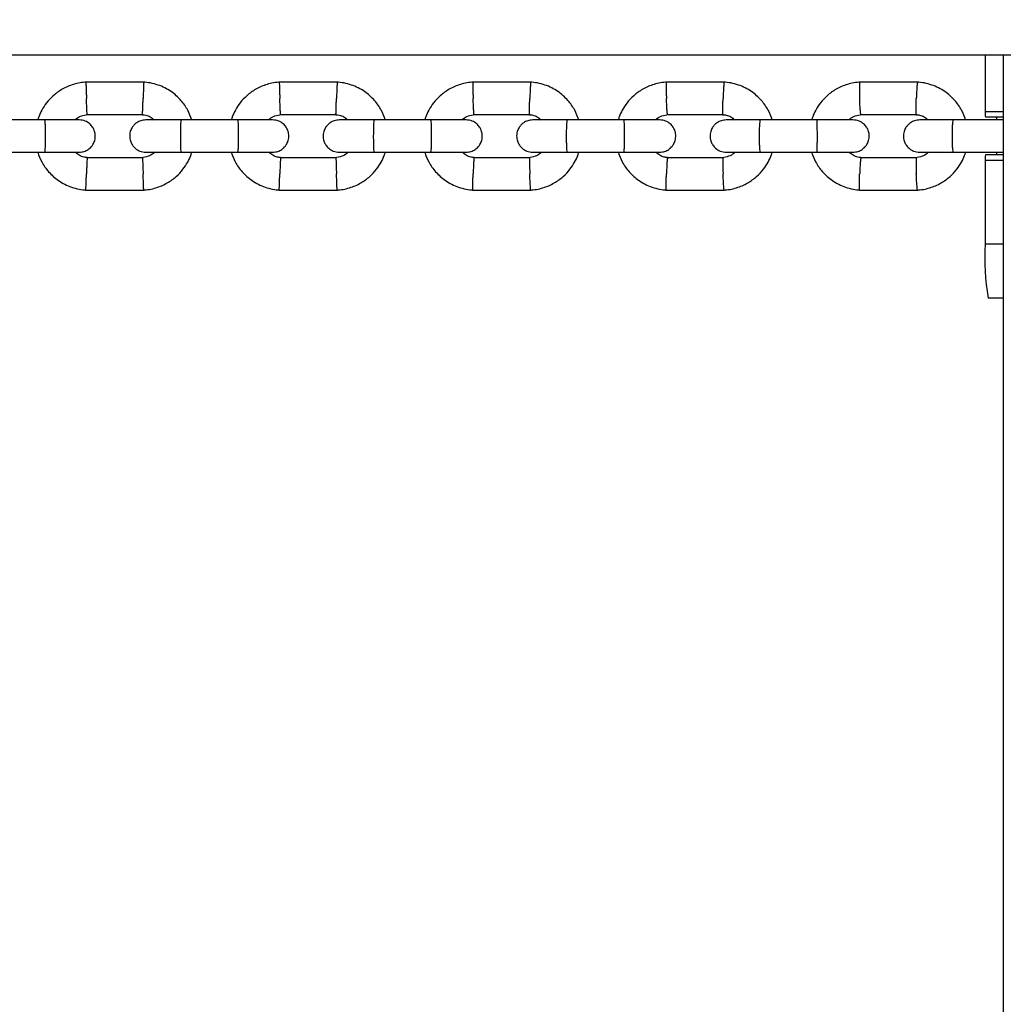
# Model space of a CAD drawing. Units: millimetres. Extents: x 2295 to 20862, y 2558 to 16339.
# Drawn here: x 11438 to 11620, y 8223 to 8405 of the extents above; entities that cross this region are included whole.
import ezdxf

# ---------------------------------------------------------------- set-up
doc = ezdxf.new("R2010")
doc.units = ezdxf.units.MM
doc.layers.add('Dimensions', color=7, linetype='Continuous')
doc.styles.get("Standard").update_dxf_attribs({"font": 'arial.ttf'})
doc.dimstyles.new('ISO-25', dxfattribs={"dimtxt": 2.5, "dimasz": 2.5, "dimexe": 1.25, "dimexo": 0.625, "dimtad": 1, "dimtxsty": 'Standard', "dimcen": 2.5, "dimadec": 0, "dimazin": 0, "dimtfac": 1, "dimtmove": 0, "dimatfit": 3, "dimfxl": 1, "dimarcsym": 0})

# ---------------------------------------------------------------- blocks, each defined once
blk = doc.blocks.new('*D35')
at = {"layer": 'Defpoints', "color": 0, "transparency": 16777216}
for p in [(20862.37, 8746.45), (5312.23, 7730.02), (20862.37, 2594.06)]:
    blk.add_point(p, dxfattribs=at)
at = {"layer": 'Dimensions', "color": 0, "lineweight": -2, "transparency": 16777216}
for p, q in [((20862.37, 8745.82), (20862.37, 2592.81)), ((5312.23, 7729.39), (5312.23, 2592.81)), ((5314.73, 2594.06), (20859.87, 2594.06))]:
    blk.add_line(p, q, dxfattribs=at)
at = {"layer": 'Dimensions', "color": 0, "transparency": 16777216}
for points in [[(5314.73, 2594.48), (5314.73, 2593.64), (5312.23, 2594.06)], [(20859.87, 2594.48), (20859.87, 2593.64), (20862.37, 2594.06)]]:
    blk.add_solid(points, dxfattribs=at)
at = {"layer": 'Dimensions', "color": 0, "transparency": 16777216, "insert": (13087.3, 2722.33), "char_height": 250, "attachment_point": 5}
blk.add_mtext('15550', dxfattribs=at)
blk = doc.blocks.new('*D38')
at = {"layer": 'Defpoints', "color": 0, "transparency": 16777216}
for p in [(19362.44, 8728.61), (6812.22, 7789.96), (6812.22, 3932.85)]:
    blk.add_point(p, dxfattribs=at)
at = {"layer": 'Dimensions', "color": 0, "lineweight": -2, "transparency": 16777216}
for p, q in [((19362.44, 8727.98), (19362.44, 3931.6)), ((6812.22, 7789.33), (6812.22, 3931.6)), ((19359.94, 3932.85), (6814.72, 3932.85))]:
    blk.add_line(p, q, dxfattribs=at)
at = {"layer": 'Dimensions', "color": 0, "transparency": 16777216}
for points in [[(6814.72, 3933.26), (6814.72, 3932.43), (6812.22, 3932.85)], [(19359.94, 3933.26), (19359.94, 3932.43), (19362.44, 3932.85)]]:
    blk.add_solid(points, dxfattribs=at)
at = {"layer": 'Dimensions', "color": 0, "transparency": 16777216, "insert": (13087.33, 4061.12), "char_height": 250, "attachment_point": 5}
blk.add_mtext('12550', dxfattribs=at)

msp = doc.modelspace()

# ---------------------------------------------------------------- linework, layer by layer
for p, q in [((10923.8, 8398.61), (12030.85, 8398.61)), ((11616.6, 8398.61), (11616.6, 8388.06)), ((11619.97, 8398.61), (11619.97, 7688.56)), ((11460.78, 8393.55), (11449.93, 8393.55)), ((11496.63, 8393.55), (11485.78, 8393.55)), ((11532.48, 8393.55), (11521.63, 8393.55)), ((11568.32, 8393.55), (11557.47, 8393.55)), ((11604.15, 8393.55), (11593.31, 8393.55)), ((11442.42, 8386.56), (11431.84, 8386.56)), ((11450.22, 8387.55), (11460.6, 8387.55)), ((11478.2, 8386.56), (11467.62, 8386.56)), ((11486.07, 8387.55), (11496.45, 8387.55)), ((11513.98, 8386.56), (11503.4, 8386.56)), ((11521.92, 8387.55), (11532.29, 8387.55)), ((11549.75, 8386.56), (11539.17, 8386.56)), ((11557.76, 8387.55), (11568.13, 8387.55)), ((11585.52, 8386.56), (11574.94, 8386.56)), ((11593.6, 8387.55), (11603.96, 8387.55)), ((11619.97, 8386.56), (11610.7, 8386.56)), ((11619.97, 8388.06), (11616.6, 8388.06)), ((11619.97, 8387.06), (11616.66, 8387.06)), ((11431.84, 8380.56), (11442.42, 8380.56)), ((11460.49, 8379.56), (11450.12, 8379.56)), ((11467.62, 8380.56), (11478.2, 8380.56)), ((11496.34, 8379.56), (11485.97, 8379.56)), ((11503.4, 8380.56), (11513.98, 8380.56)), ((11532.19, 8379.56), (11521.82, 8379.56)), ((11539.17, 8380.56), (11549.75, 8380.56)), ((11568.03, 8379.56), (11557.66, 8379.56)), ((11574.94, 8380.56), (11585.52, 8380.56)), ((11603.86, 8379.56), (11593.49, 8379.56)), ((11610.7, 8380.56), (11619.97, 8380.56)), ((11616.6, 8379.06), (11616.6, 8363.56)), ((11619.97, 8379.06), (11616.6, 8379.06)), ((11619.97, 8380.06), (11616.66, 8380.06)), ((11449.93, 8373.57), (11460.78, 8373.57)), ((11485.78, 8373.57), (11496.63, 8373.57)), ((11521.63, 8373.57), (11532.48, 8373.57)), ((11557.47, 8373.57), (11568.32, 8373.57)), ((11593.31, 8373.57), (11604.15, 8373.57)), ((11619.97, 8363.56), (11616.6, 8363.56)), ((11619.97, 8353.56), (11617.16, 8353.56))]:
    msp.add_line(p, q)
at = {"flags": 128}
for points in [[(11618.64, 8387.06), (11618.71, 8386.85), (11618.74, 8386.61)], [(11618.74, 8380.5), (11618.71, 8380.27), (11618.64, 8380.06)]]:
    msp.add_lwpolyline(points, dxfattribs=at)
for centre, radius, start, end in [((11621.11, 8387.81), 4.52, 176.8385, 189.5638), ((11621.11, 8379.31), 4.52, 170.4362, 183.1615), ((11661.72, 8361.07), 45.19, 176.8385, 189.5638)]:
    msp.add_arc(centre, radius, start, end)
for points, knots in [([(11450.12, 8393.56), (11449.72, 8393.52), (11448.91, 8393.45), (11447.37, 8393.08), (11445.66, 8392.34), (11443.99, 8391.13), (11442.73, 8389.8), (11441.86, 8388.46), (11441.34, 8387.38), (11441.15, 8386.75), (11441.09, 8386.56)], [0, 0, 0, 0, 0.100368, 0.201119, 0.388283, 0.556811, 0.706681, 0.837874, 0.950373, 1, 1, 1, 1]), ([(11450, 8393.54), (11450, 8393.54), (11450, 8393.54), (11450, 8393.4), (11450.02, 8393.02), (11450.05, 8392.29), (11450.08, 8391.43), (11450.1, 8390.83), (11450.11, 8390.56), (11450.11, 8390.55)], [0, 0, 0, 0, 0.079658, 0.185744, 0.400228, 0.614736, 0.829324, 0.991429, 1, 1, 1, 1]), ([(11469.63, 8386.56), (11469.41, 8387.16), (11468.92, 8388.46), (11467.63, 8390.28), (11465.78, 8391.94), (11463.78, 8392.94), (11461.99, 8393.43), (11461.05, 8393.52), (11460.6, 8393.56)], [0, 0, 0, 0, 0.158606, 0.341672, 0.544728, 0.767744, 0.88704, 1, 1, 1, 1]), ([(11460.72, 8393.54), (11460.72, 8393.54), (11460.72, 8393.54), (11460.71, 8393.4), (11460.7, 8393.02), (11460.67, 8392.29), (11460.64, 8391.43), (11460.62, 8390.83), (11460.61, 8390.56), (11460.61, 8390.55)], [0, 0, 0, 0, 0.079562, 0.185659, 0.400165, 0.614696, 0.829307, 0.991429, 1, 1, 1, 1]), ([(11485.97, 8393.56), (11485.57, 8393.52), (11484.76, 8393.45), (11483.22, 8393.08), (11481.51, 8392.34), (11479.84, 8391.13), (11478.58, 8389.8), (11477.71, 8388.46), (11477.19, 8387.38), (11477, 8386.75), (11476.94, 8386.56)], [0, 0, 0, 0, 0.1003681, 0.2011199, 0.3882846, 0.5568129, 0.7066831, 0.837876, 0.9503748, 1, 1, 1, 1]), ([(11485.85, 8393.54), (11485.85, 8393.54), (11485.84, 8393.54), (11485.84, 8393.4), (11485.85, 8393.02), (11485.87, 8392.29), (11485.9, 8391.43), (11485.92, 8390.83), (11485.93, 8390.56), (11485.93, 8390.55)], [0, 0, 0, 0, 0.079658, 0.185744, 0.400228, 0.614736, 0.829324, 0.991429, 1, 1, 1, 1]), ([(11496.57, 8393.54), (11496.57, 8393.54), (11496.56, 8393.54), (11496.55, 8393.4), (11496.53, 8393.02), (11496.5, 8392.29), (11496.46, 8391.43), (11496.44, 8390.83), (11496.43, 8390.56), (11496.43, 8390.55)], [0, 0, 0, 0, 0.079994, 0.186042, 0.400447, 0.614877, 0.829387, 0.991433, 1, 1, 1, 1]), ([(11505.48, 8386.56), (11505.26, 8387.16), (11504.77, 8388.46), (11503.48, 8390.28), (11501.63, 8391.94), (11499.63, 8392.94), (11497.84, 8393.43), (11496.9, 8393.52), (11496.45, 8393.56)], [0, 0, 0, 0, 0.158604, 0.34167, 0.544726, 0.767744, 0.887039, 1, 1, 1, 1]), ([(11521.82, 8393.56), (11521.42, 8393.52), (11520.6, 8393.45), (11519.07, 8393.08), (11517.36, 8392.34), (11515.69, 8391.13), (11514.43, 8389.8), (11513.56, 8388.46), (11513.04, 8387.38), (11512.85, 8386.75), (11512.79, 8386.56)], [0, 0, 0, 0, 0.10037, 0.201123, 0.388291, 0.556821, 0.706692, 0.837884, 0.950382, 1, 1, 1, 1]), ([(11521.7, 8393.54), (11521.69, 8393.54), (11521.69, 8393.54), (11521.68, 8393.4), (11521.68, 8393.02), (11521.69, 8392.29), (11521.72, 8391.43), (11521.74, 8390.83), (11521.75, 8390.56), (11521.75, 8390.55)], [0, 0, 0, 0, 0.079658, 0.185744, 0.400228, 0.614736, 0.829324, 0.991429, 1, 1, 1, 1]), ([(11532.41, 8393.54), (11532.41, 8393.54), (11532.41, 8393.54), (11532.39, 8393.4), (11532.36, 8393.02), (11532.32, 8392.29), (11532.28, 8391.43), (11532.26, 8390.83), (11532.25, 8390.56), (11532.25, 8390.55)], [0, 0, 0, 0, 0.080426, 0.186424, 0.400728, 0.615058, 0.829467, 0.991437, 1, 1, 1, 1]), ([(11541.33, 8386.56), (11541.1, 8387.16), (11540.62, 8388.46), (11539.32, 8390.28), (11537.47, 8391.94), (11535.47, 8392.94), (11533.69, 8393.43), (11532.75, 8393.52), (11532.29, 8393.56)], [0, 0, 0, 0, 0.158598, 0.341664, 0.544721, 0.76774, 0.887038, 1, 1, 1, 1]), ([(11557.66, 8393.56), (11557.26, 8393.52), (11556.45, 8393.45), (11554.91, 8393.08), (11553.2, 8392.34), (11551.53, 8391.13), (11550.28, 8389.8), (11549.4, 8388.46), (11548.88, 8387.38), (11548.69, 8386.75), (11548.64, 8386.56)], [0, 0, 0, 0, 0.100373, 0.20113, 0.388302, 0.556834, 0.706706, 0.837898, 0.950395, 1, 1, 1, 1]), ([(11557.54, 8393.54), (11557.53, 8393.54), (11557.53, 8393.54), (11557.51, 8393.4), (11557.51, 8393.02), (11557.51, 8392.29), (11557.53, 8391.43), (11557.55, 8390.83), (11557.56, 8390.56), (11557.56, 8390.55)], [0, 0, 0, 0, 0.079658, 0.185744, 0.400228, 0.614736, 0.829324, 0.991429, 1, 1, 1, 1]), ([(11568.25, 8393.54), (11568.25, 8393.54), (11568.24, 8393.54), (11568.22, 8393.4), (11568.18, 8393.02), (11568.14, 8392.29), (11568.09, 8391.43), (11568.07, 8390.83), (11568.06, 8390.56), (11568.06, 8390.55)], [0, 0, 0, 0, 0.080858, 0.186806, 0.40101, 0.615239, 0.829547, 0.991441, 1, 1, 1, 1]), ([(11577.17, 8386.56), (11576.94, 8387.16), (11576.46, 8388.46), (11575.16, 8390.28), (11573.31, 8391.94), (11571.31, 8392.94), (11569.53, 8393.43), (11568.59, 8393.52), (11568.14, 8393.56)], [0, 0, 0, 0, 0.158588, 0.341653, 0.544712, 0.767735, 0.887035, 1, 1, 1, 1]), ([(11593.5, 8393.56), (11593.09, 8393.52), (11592.28, 8393.45), (11590.75, 8393.08), (11589.03, 8392.34), (11587.36, 8391.13), (11586.11, 8389.8), (11585.24, 8388.46), (11584.72, 8387.38), (11584.53, 8386.75), (11584.47, 8386.56)], [0, 0, 0, 0, 0.100378, 0.2011386, 0.3883171, 0.5568537, 0.7067269, 0.8379187, 0.9504136, 1, 1, 1, 1]), ([(11593.37, 8393.54), (11593.37, 8393.54), (11593.36, 8393.54), (11593.34, 8393.4), (11593.32, 8393.02), (11593.32, 8392.29), (11593.34, 8391.43), (11593.36, 8390.83), (11593.36, 8390.56), (11593.37, 8390.55)], [0, 0, 0, 0, 0.079658, 0.185744, 0.400228, 0.614736, 0.829324, 0.991429, 1, 1, 1, 1]), ([(11604.09, 8393.54), (11604.08, 8393.54), (11604.07, 8393.54), (11604.04, 8393.4), (11604, 8393.02), (11603.94, 8392.29), (11603.89, 8391.43), (11603.87, 8390.83), (11603.86, 8390.56), (11603.86, 8390.55)], [0, 0, 0, 0, 0.08129, 0.187189, 0.401292, 0.61542, 0.829627, 0.991445, 1, 1, 1, 1]), ([(11613, 8386.56), (11612.77, 8387.16), (11612.29, 8388.46), (11610.99, 8390.28), (11609.14, 8391.94), (11607.14, 8392.94), (11605.36, 8393.43), (11604.42, 8393.52), (11603.97, 8393.56)], [0, 0, 0, 0, 0.158573, 0.341638, 0.544699, 0.767727, 0.887031, 1, 1, 1, 1]), ([(11450.22, 8387.56), (11450.22, 8387.56), (11450.22, 8387.56), (11450.22, 8387.7), (11450.2, 8388.08), (11450.18, 8388.81), (11450.14, 8389.67), (11450.12, 8390.27), (11450.11, 8390.54), (11450.11, 8390.55)], [0, 0, 0, 0, 0.07967, 0.18574, 0.400191, 0.61469, 0.829294, 0.99143, 1, 1, 1, 1]), ([(11460.49, 8387.56), (11460.49, 8387.56), (11460.49, 8387.56), (11460.5, 8387.7), (11460.52, 8388.08), (11460.54, 8388.81), (11460.58, 8389.67), (11460.6, 8390.27), (11460.61, 8390.54), (11460.61, 8390.55)], [0, 0, 0, 0, 0.080001, 0.186033, 0.400407, 0.614829, 0.829355, 0.991433, 1, 1, 1, 1]), ([(11486.07, 8387.56), (11486.07, 8387.56), (11486.07, 8387.56), (11486.06, 8387.7), (11486.04, 8388.08), (11486, 8388.81), (11485.97, 8389.67), (11485.94, 8390.27), (11485.93, 8390.54), (11485.93, 8390.55)], [0, 0, 0, 0, 0.07967, 0.18574, 0.400191, 0.61469, 0.829294, 0.99143, 1, 1, 1, 1]), ([(11496.34, 8387.56), (11496.34, 8387.56), (11496.34, 8387.56), (11496.34, 8387.7), (11496.35, 8388.08), (11496.37, 8388.81), (11496.4, 8389.67), (11496.42, 8390.27), (11496.43, 8390.54), (11496.43, 8390.55)], [0, 0, 0, 0, 0.079164, 0.185293, 0.399861, 0.614479, 0.8292, 0.991425, 1, 1, 1, 1]), ([(11521.92, 8387.56), (11521.92, 8387.56), (11521.91, 8387.56), (11521.9, 8387.7), (11521.87, 8388.08), (11521.82, 8388.81), (11521.78, 8389.67), (11521.76, 8390.27), (11521.75, 8390.54), (11521.75, 8390.55)], [0, 0, 0, 0, 0.07967, 0.18574, 0.400191, 0.61469, 0.829294, 0.99143, 1, 1, 1, 1]), ([(11532.19, 8387.56), (11532.19, 8387.56), (11532.18, 8387.57), (11532.17, 8387.7), (11532.18, 8388.08), (11532.19, 8388.81), (11532.22, 8389.67), (11532.24, 8390.27), (11532.25, 8390.54), (11532.25, 8390.55)], [0, 0, 0, 0, 0.078324, 0.184549, 0.399313, 0.614127, 0.829044, 0.991417, 1, 1, 1, 1]), ([(11557.76, 8387.56), (11557.76, 8387.56), (11557.75, 8387.56), (11557.73, 8387.7), (11557.69, 8388.08), (11557.64, 8388.81), (11557.6, 8389.67), (11557.57, 8390.27), (11557.56, 8390.54), (11557.56, 8390.55)], [0, 0, 0, 0, 0.07967, 0.18574, 0.400191, 0.61469, 0.829294, 0.99143, 1, 1, 1, 1]), ([(11568.03, 8387.56), (11568.03, 8387.56), (11568.02, 8387.57), (11568, 8387.7), (11568, 8388.08), (11568.01, 8388.81), (11568.03, 8389.67), (11568.05, 8390.27), (11568.06, 8390.54), (11568.06, 8390.55)], [0, 0, 0, 0, 0.07748, 0.183803, 0.398764, 0.613774, 0.828888, 0.991409, 1, 1, 1, 1]), ([(11593.6, 8387.56), (11593.59, 8387.56), (11593.58, 8387.56), (11593.55, 8387.7), (11593.51, 8388.08), (11593.45, 8388.81), (11593.4, 8389.67), (11593.38, 8390.27), (11593.37, 8390.54), (11593.37, 8390.55)], [0, 0, 0, 0, 0.07967, 0.1857403, 0.4001909, 0.6146905, 0.8292939, 0.9914296, 1, 1, 1, 1]), ([(11603.86, 8387.56), (11603.85, 8387.56), (11603.84, 8387.57), (11603.82, 8387.7), (11603.81, 8388.08), (11603.81, 8388.81), (11603.83, 8389.67), (11603.85, 8390.27), (11603.86, 8390.54), (11603.86, 8390.55)], [0, 0, 0, 0, 0.076633, 0.183053, 0.398211, 0.613419, 0.828731, 0.991401, 1, 1, 1, 1]), ([(11448.75, 8386.56), (11448.65, 8386.56), (11448.45, 8386.56), (11446.9, 8386.56), (11444.68, 8386.56), (11442.9, 8386.56), (11442.01, 8386.56)], [0, 0, 0, 0, 0.2499641, 0.4999281, 0.749892, 1, 1, 1, 1]), ([(11442.34, 8386.56), (11442.34, 8386.56), (11442.35, 8386.56), (11442.39, 8386.43), (11442.43, 8385.92), (11442.46, 8385.14), (11442.48, 8384.35), (11442.48, 8383.68), (11442.48, 8383.18), (11442.47, 8382.53), (11442.46, 8381.76), (11442.42, 8381.04), (11442.38, 8380.64), (11442.35, 8380.56), (11442.34, 8380.56), (11442.34, 8380.56)], [0, 0, 0, 0, 0.004286, 0.111621, 0.218955, 0.326276, 0.433577, 0.48664, 0.539698, 0.592756, 0.700028, 0.807313, 0.914638, 0.995714, 1, 1, 1, 1]), ([(11448, 8386.56), (11448.07, 8386.63), (11448.39, 8386.96), (11449.2, 8387.37), (11449.97, 8387.5), (11450.38, 8387.56)], [0, 0, 0, 0, 0.111602, 0.525536, 1, 1, 1, 1]), ([(11448.75, 8380.56), (11449.07, 8380.59), (11449.67, 8380.64), (11450.42, 8381.03), (11450.95, 8381.49), (11451.37, 8382.05), (11451.63, 8382.63), (11451.75, 8383.25), (11451.76, 8383.9), (11451.6, 8384.58), (11451.24, 8385.28), (11450.7, 8385.89), (11449.85, 8386.43), (11449.14, 8386.51), (11448.75, 8386.56)], [0, 0, 0, 0, 0.101864, 0.19056, 0.264746, 0.325178, 0.411528, 0.465493, 0.524713, 0.618768, 0.686689, 0.772379, 0.877479, 1, 1, 1, 1]), ([(11461.12, 8386.56), (11460.79, 8386.53), (11460.2, 8386.47), (11459.44, 8386.09), (11458.91, 8385.63), (11458.49, 8385.07), (11458.24, 8384.49), (11458.12, 8383.87), (11458.11, 8383.22), (11458.26, 8382.53), (11458.62, 8381.84), (11459.16, 8381.23), (11460.01, 8380.68), (11460.73, 8380.6), (11461.12, 8380.56)], [0, 0, 0, 0, 0.101891, 0.190604, 0.264797, 0.325227, 0.411564, 0.465517, 0.524721, 0.618755, 0.686668, 0.772356, 0.877463, 1, 1, 1, 1]), ([(11460.49, 8387.52), (11460.69, 8387.5), (11461.2, 8387.46), (11461.97, 8387.17), (11462.42, 8386.76), (11462.65, 8386.56)], [0, 0, 0, 0, 0.253268, 0.628455, 1, 1, 1, 1]), ([(11467.76, 8386.56), (11466.87, 8386.56), (11465.09, 8386.56), (11462.9, 8386.56), (11461.4, 8386.56), (11461.22, 8386.56), (11461.13, 8386.56)], [0, 0, 0, 0, 0.251952, 0.503865, 0.755778, 1, 1, 1, 1]), ([(11467.62, 8386.56), (11467.62, 8386.56), (11467.6, 8386.56), (11467.58, 8386.43), (11467.55, 8385.92), (11467.52, 8385.14), (11467.51, 8384.35), (11467.51, 8383.68), (11467.51, 8383.18), (11467.51, 8382.53), (11467.53, 8381.76), (11467.55, 8381.04), (11467.58, 8380.64), (11467.61, 8380.56), (11467.62, 8380.56), (11467.62, 8380.56)], [0, 0, 0, 0, 0.004287, 0.111621, 0.218955, 0.326276, 0.433577, 0.48664, 0.539698, 0.592756, 0.700028, 0.807313, 0.914638, 0.995713, 1, 1, 1, 1]), ([(11484.6, 8386.56), (11484.49, 8386.56), (11484.27, 8386.56), (11482.7, 8386.56), (11480.47, 8386.56), (11478.68, 8386.56), (11477.79, 8386.56)], [0, 0, 0, 0, 0.249964, 0.499928, 0.749892, 1, 1, 1, 1]), ([(11478.12, 8386.56), (11478.12, 8386.56), (11478.13, 8386.56), (11478.16, 8386.43), (11478.19, 8385.92), (11478.22, 8385.14), (11478.23, 8384.35), (11478.23, 8383.68), (11478.23, 8383.18), (11478.22, 8382.53), (11478.21, 8381.76), (11478.18, 8381.04), (11478.15, 8380.64), (11478.13, 8380.56), (11478.12, 8380.56), (11478.12, 8380.56)], [0, 0, 0, 0, 0.004286, 0.111621, 0.218955, 0.326276, 0.433577, 0.48664, 0.539698, 0.592756, 0.700028, 0.807313, 0.914638, 0.995714, 1, 1, 1, 1]), ([(11483.85, 8386.56), (11483.92, 8386.63), (11484.24, 8386.96), (11485.05, 8387.37), (11485.82, 8387.5), (11486.23, 8387.56)], [0, 0, 0, 0, 0.11161, 0.52554, 1, 1, 1, 1]), ([(11484.6, 8380.56), (11484.92, 8380.59), (11485.52, 8380.64), (11486.27, 8381.03), (11486.8, 8381.49), (11487.22, 8382.05), (11487.48, 8382.63), (11487.6, 8383.25), (11487.61, 8383.9), (11487.45, 8384.58), (11487.09, 8385.28), (11486.55, 8385.89), (11485.7, 8386.43), (11484.99, 8386.51), (11484.6, 8386.56)], [0, 0, 0, 0, 0.101891, 0.190604, 0.264797, 0.325227, 0.411564, 0.465517, 0.524721, 0.618755, 0.686668, 0.772356, 0.877463, 1, 1, 1, 1]), ([(11496.97, 8386.56), (11496.65, 8386.53), (11496.05, 8386.47), (11495.29, 8386.09), (11494.76, 8385.63), (11494.34, 8385.07), (11494.09, 8384.49), (11493.97, 8383.87), (11493.95, 8383.22), (11494.11, 8382.53), (11494.47, 8381.84), (11495.01, 8381.23), (11495.86, 8380.68), (11496.58, 8380.6), (11496.97, 8380.56)], [0, 0, 0, 0, 0.101921, 0.190659, 0.26487, 0.325311, 0.411642, 0.465564, 0.524745, 0.618768, 0.686678, 0.772364, 0.877467, 1, 1, 1, 1]), ([(11496.34, 8387.52), (11496.54, 8387.5), (11497.05, 8387.46), (11497.82, 8387.17), (11498.27, 8386.76), (11498.5, 8386.56)], [0, 0, 0, 0, 0.253271, 0.628449, 1, 1, 1, 1]), ([(11503.54, 8386.56), (11502.65, 8386.56), (11500.88, 8386.56), (11498.7, 8386.56), (11497.23, 8386.56), (11497.07, 8386.56), (11496.99, 8386.56)], [0, 0, 0, 0, 0.253627, 0.507215, 0.760803, 1, 1, 1, 1]), ([(11503.4, 8386.56), (11503.39, 8386.56), (11503.38, 8386.56), (11503.35, 8386.43), (11503.31, 8385.92), (11503.28, 8385.14), (11503.26, 8384.35), (11503.26, 8383.68), (11503.26, 8383.18), (11503.26, 8382.53), (11503.28, 8381.76), (11503.32, 8381.04), (11503.35, 8380.64), (11503.38, 8380.56), (11503.39, 8380.56), (11503.4, 8380.56)], [0, 0, 0, 0, 0.004287, 0.111621, 0.218955, 0.326276, 0.433577, 0.48664, 0.539698, 0.592756, 0.700028, 0.807313, 0.914638, 0.995713, 1, 1, 1, 1]), ([(11520.45, 8386.56), (11520.33, 8386.56), (11520.09, 8386.56), (11518.5, 8386.56), (11516.25, 8386.56), (11514.46, 8386.56), (11513.57, 8386.56)], [0, 0, 0, 0, 0.249964, 0.499928, 0.749892, 1, 1, 1, 1]), ([(11513.89, 8386.56), (11513.89, 8386.56), (11513.9, 8386.56), (11513.92, 8386.43), (11513.95, 8385.92), (11513.97, 8385.14), (11513.98, 8384.35), (11513.98, 8383.68), (11513.98, 8383.18), (11513.97, 8382.53), (11513.96, 8381.76), (11513.94, 8381.04), (11513.92, 8380.64), (11513.9, 8380.56), (11513.89, 8380.56), (11513.89, 8380.56)], [0, 0, 0, 0, 0.004286, 0.111621, 0.218955, 0.326276, 0.433577, 0.48664, 0.539698, 0.592756, 0.700028, 0.807313, 0.914638, 0.995714, 1, 1, 1, 1]), ([(11519.7, 8386.56), (11519.77, 8386.63), (11520.09, 8386.96), (11520.9, 8387.37), (11521.67, 8387.5), (11522.08, 8387.56)], [0, 0, 0, 0, 0.111639, 0.525558, 1, 1, 1, 1]), ([(11520.45, 8380.56), (11520.77, 8380.59), (11521.37, 8380.64), (11522.12, 8381.03), (11522.65, 8381.49), (11523.07, 8382.05), (11523.33, 8382.63), (11523.45, 8383.25), (11523.46, 8383.9), (11523.3, 8384.58), (11522.94, 8385.28), (11522.4, 8385.89), (11521.55, 8386.43), (11520.83, 8386.51), (11520.45, 8386.56)], [0, 0, 0, 0, 0.101921, 0.190659, 0.26487, 0.325311, 0.411642, 0.465564, 0.524745, 0.618768, 0.686678, 0.772364, 0.877467, 1, 1, 1, 1]), ([(11532.81, 8386.56), (11532.49, 8386.53), (11531.89, 8386.47), (11531.14, 8386.09), (11530.61, 8385.63), (11530.19, 8385.07), (11529.93, 8384.49), (11529.81, 8383.87), (11529.8, 8383.22), (11529.96, 8382.53), (11530.32, 8381.84), (11530.86, 8381.23), (11531.71, 8380.68), (11532.43, 8380.6), (11532.81, 8380.56)], [0, 0, 0, 0, 0.101952, 0.190724, 0.264967, 0.32543, 0.41176, 0.465633, 0.524784, 0.618807, 0.686719, 0.772401, 0.877492, 1, 1, 1, 1]), ([(11532.18, 8387.52), (11532.39, 8387.5), (11532.89, 8387.46), (11533.67, 8387.17), (11534.12, 8386.76), (11534.34, 8386.56)], [0, 0, 0, 0, 0.253262, 0.628417, 1, 1, 1, 1]), ([(11539.31, 8386.56), (11538.43, 8386.56), (11536.66, 8386.56), (11534.5, 8386.56), (11533.06, 8386.56), (11532.92, 8386.56), (11532.85, 8386.56)], [0, 0, 0, 0, 0.255326, 0.510612, 0.765899, 1, 1, 1, 1]), ([(11539.17, 8386.56), (11539.17, 8386.56), (11539.15, 8386.56), (11539.11, 8386.43), (11539.06, 8385.92), (11539.02, 8385.14), (11539.01, 8384.35), (11539, 8383.68), (11539, 8383.18), (11539.01, 8382.53), (11539.03, 8381.76), (11539.07, 8381.04), (11539.12, 8380.64), (11539.15, 8380.56), (11539.17, 8380.56), (11539.17, 8380.56)], [0, 0, 0, 0, 0.004287, 0.111621, 0.218955, 0.326276, 0.433577, 0.48664, 0.539698, 0.592756, 0.700028, 0.807313, 0.914638, 0.995713, 1, 1, 1, 1]), ([(11556.29, 8386.56), (11556.16, 8386.56), (11555.91, 8386.56), (11554.29, 8386.56), (11552.03, 8386.56), (11550.24, 8386.56), (11549.34, 8386.56)], [0, 0, 0, 0, 0.249964, 0.499928, 0.749892, 1, 1, 1, 1]), ([(11549.67, 8386.56), (11549.67, 8386.56), (11549.67, 8386.56), (11549.69, 8386.43), (11549.7, 8385.92), (11549.72, 8385.14), (11549.72, 8384.35), (11549.72, 8383.68), (11549.72, 8383.18), (11549.72, 8382.53), (11549.71, 8381.76), (11549.7, 8381.04), (11549.68, 8380.64), (11549.67, 8380.56), (11549.67, 8380.56), (11549.67, 8380.56)], [0, 0, 0, 0, 0.004286, 0.111621, 0.218955, 0.326276, 0.433577, 0.48664, 0.539698, 0.592756, 0.700028, 0.807313, 0.914638, 0.995714, 1, 1, 1, 1]), ([(11555.54, 8386.56), (11555.61, 8386.63), (11555.93, 8386.96), (11556.74, 8387.37), (11557.51, 8387.5), (11557.92, 8387.56)], [0, 0, 0, 0, 0.11169, 0.525587, 1, 1, 1, 1]), ([(11556.29, 8380.56), (11556.61, 8380.59), (11557.21, 8380.64), (11557.96, 8381.03), (11558.5, 8381.49), (11558.92, 8382.05), (11559.17, 8382.63), (11559.29, 8383.25), (11559.3, 8383.9), (11559.15, 8384.58), (11558.79, 8385.28), (11558.25, 8385.89), (11557.39, 8386.43), (11556.68, 8386.51), (11556.29, 8386.56)], [0, 0, 0, 0, 0.101952, 0.190724, 0.264967, 0.32543, 0.41176, 0.465633, 0.524784, 0.618807, 0.686719, 0.772401, 0.877492, 1, 1, 1, 1]), ([(11568.65, 8386.56), (11568.33, 8386.53), (11567.73, 8386.47), (11566.98, 8386.09), (11566.44, 8385.63), (11566.03, 8385.07), (11565.77, 8384.49), (11565.65, 8383.87), (11565.64, 8383.22), (11565.8, 8382.53), (11566.16, 8381.84), (11566.7, 8381.23), (11567.55, 8380.68), (11568.27, 8380.6), (11568.65, 8380.56)], [0, 0, 0, 0, 0.101985, 0.1908, 0.265086, 0.325582, 0.411919, 0.465725, 0.524838, 0.618871, 0.68679, 0.772468, 0.877537, 1, 1, 1, 1]), ([(11568.02, 8387.52), (11568.23, 8387.5), (11568.73, 8387.46), (11569.51, 8387.17), (11569.96, 8386.76), (11570.18, 8386.56)], [0, 0, 0, 0, 0.253241, 0.62836, 1, 1, 1, 1]), ([(11575.08, 8386.56), (11574.2, 8386.56), (11572.43, 8386.56), (11570.29, 8386.56), (11568.88, 8386.56), (11568.76, 8386.56), (11568.7, 8386.56)], [0, 0, 0, 0, 0.257049, 0.514058, 0.771067, 1, 1, 1, 1]), ([(11574.94, 8386.56), (11574.94, 8386.56), (11574.91, 8386.56), (11574.87, 8386.43), (11574.81, 8385.92), (11574.77, 8385.14), (11574.75, 8384.35), (11574.74, 8383.68), (11574.74, 8383.18), (11574.75, 8382.53), (11574.78, 8381.76), (11574.82, 8381.04), (11574.88, 8380.64), (11574.92, 8380.56), (11574.94, 8380.56), (11574.94, 8380.56)], [0, 0, 0, 0, 0.004287, 0.111621, 0.218955, 0.326276, 0.433577, 0.48664, 0.539698, 0.592756, 0.700028, 0.807313, 0.914638, 0.995713, 1, 1, 1, 1]), ([(11592.12, 8386.56), (11591.99, 8386.56), (11591.71, 8386.56), (11590.08, 8386.56), (11587.79, 8386.56), (11586, 8386.56), (11585.11, 8386.56)], [0, 0, 0, 0, 0.249964, 0.499928, 0.749892, 1, 1, 1, 1]), ([(11585.43, 8386.56), (11585.43, 8386.56), (11585.44, 8386.56), (11585.44, 8386.43), (11585.45, 8385.92), (11585.45, 8385.14), (11585.46, 8384.35), (11585.46, 8383.68), (11585.46, 8383.18), (11585.46, 8382.53), (11585.45, 8381.76), (11585.45, 8381.04), (11585.44, 8380.64), (11585.44, 8380.56), (11585.43, 8380.56), (11585.43, 8380.56)], [0, 0, 0, 0, 0.004286, 0.111621, 0.218955, 0.326276, 0.433577, 0.48664, 0.539698, 0.592756, 0.700028, 0.807313, 0.914638, 0.995714, 1, 1, 1, 1]), ([(11591.38, 8386.56), (11591.44, 8386.63), (11591.77, 8386.96), (11592.57, 8387.37), (11593.34, 8387.5), (11593.76, 8387.56)], [0, 0, 0, 0, 0.111763, 0.52563, 1, 1, 1, 1]), ([(11592.12, 8380.56), (11592.45, 8380.59), (11593.05, 8380.64), (11593.8, 8381.03), (11594.33, 8381.49), (11594.75, 8382.05), (11595.01, 8382.63), (11595.13, 8383.25), (11595.14, 8383.9), (11594.98, 8384.58), (11594.62, 8385.28), (11594.08, 8385.89), (11593.23, 8386.43), (11592.51, 8386.51), (11592.12, 8386.56)], [0, 0, 0, 0, 0.101985, 0.1908, 0.265086, 0.325582, 0.411919, 0.465725, 0.524838, 0.618871, 0.68679, 0.772468, 0.877537, 1, 1, 1, 1]), ([(11604.49, 8386.56), (11604.16, 8386.53), (11603.56, 8386.47), (11602.81, 8386.09), (11602.27, 8385.63), (11601.85, 8385.07), (11601.6, 8384.49), (11601.48, 8383.87), (11601.47, 8383.22), (11601.62, 8382.53), (11601.98, 8381.84), (11602.53, 8381.23), (11603.38, 8380.68), (11604.1, 8380.6), (11604.49, 8380.56)], [0, 0, 0, 0, 0.10202, 0.190885, 0.265226, 0.325768, 0.412118, 0.465839, 0.524906, 0.618961, 0.686891, 0.772565, 0.877601, 1, 1, 1, 1]), ([(11603.85, 8387.52), (11604.06, 8387.5), (11604.56, 8387.46), (11605.34, 8387.17), (11605.79, 8386.76), (11606.01, 8386.56)], [0, 0, 0, 0, 0.253208, 0.628275, 1, 1, 1, 1]), ([(11610.84, 8386.56), (11609.96, 8386.56), (11608.19, 8386.56), (11606.07, 8386.56), (11604.69, 8386.56), (11604.59, 8386.56), (11604.54, 8386.56)], [0, 0, 0, 0, 0.258796, 0.517553, 0.776309, 1, 1, 1, 1]), ([(11610.7, 8386.56), (11610.7, 8386.56), (11610.67, 8386.56), (11610.62, 8386.43), (11610.55, 8385.92), (11610.5, 8385.14), (11610.47, 8384.35), (11610.47, 8383.68), (11610.47, 8383.18), (11610.48, 8382.53), (11610.51, 8381.76), (11610.56, 8381.04), (11610.63, 8380.64), (11610.67, 8380.56), (11610.7, 8380.56), (11610.7, 8380.56)], [0, 0, 0, 0, 0.004287, 0.111621, 0.218955, 0.326276, 0.433577, 0.48664, 0.539698, 0.592756, 0.700028, 0.807313, 0.914638, 0.995713, 1, 1, 1, 1]), ([(11441.08, 8380.56), (11441.31, 8379.95), (11441.79, 8378.65), (11443.09, 8376.84), (11444.94, 8375.18), (11446.94, 8374.18), (11448.72, 8373.69), (11449.66, 8373.6), (11450.12, 8373.56)], [0, 0, 0, 0, 0.158605, 0.341671, 0.544727, 0.767744, 0.88704, 1, 1, 1, 1]), ([(11442.01, 8380.56), (11442.9, 8380.56), (11444.68, 8380.56), (11446.9, 8380.56), (11448.45, 8380.56), (11448.65, 8380.56), (11448.75, 8380.56)], [0, 0, 0, 0, 0.250108, 0.500072, 0.750036, 1, 1, 1, 1]), ([(11450.23, 8379.59), (11450.02, 8379.61), (11449.52, 8379.66), (11448.74, 8379.95), (11448.29, 8380.35), (11448.07, 8380.56)], [0, 0, 0, 0, 0.253271, 0.628457, 1, 1, 1, 1]), ([(11450.22, 8379.56), (11450.22, 8379.55), (11450.22, 8379.55), (11450.22, 8379.41), (11450.2, 8379.04), (11450.18, 8378.3), (11450.14, 8377.45), (11450.12, 8376.85), (11450.11, 8376.58), (11450.11, 8376.56)], [0, 0, 0, 0, 0.07967, 0.18574, 0.400191, 0.61469, 0.829294, 0.99143, 1, 1, 1, 1]), ([(11462.72, 8380.56), (11462.65, 8380.49), (11462.32, 8380.16), (11461.52, 8379.74), (11460.75, 8379.62), (11460.33, 8379.55)], [0, 0, 0, 0, 0.111598, 0.525536, 1, 1, 1, 1]), ([(11460.49, 8379.56), (11460.49, 8379.56), (11460.49, 8379.53), (11460.51, 8379.24), (11460.53, 8378.6), (11460.57, 8377.74), (11460.59, 8377.03), (11460.61, 8376.63), (11460.61, 8376.58), (11460.61, 8376.56)], [0, 0, 0, 0, 0.105954, 0.320501, 0.535067, 0.749692, 0.96439, 0.991426, 1, 1, 1, 1]), ([(11460.59, 8373.56), (11461, 8373.59), (11461.81, 8373.66), (11463.34, 8374.04), (11465.06, 8374.78), (11466.73, 8375.98), (11467.98, 8377.32), (11468.85, 8378.66), (11469.38, 8379.74), (11469.56, 8380.37), (11469.62, 8380.56)], [0, 0, 0, 0, 0.100369, 0.20112, 0.388284, 0.556812, 0.706682, 0.837875, 0.950374, 1, 1, 1, 1]), ([(11461.13, 8380.56), (11461.22, 8380.56), (11461.4, 8380.56), (11462.9, 8380.56), (11465.09, 8380.56), (11466.87, 8380.56), (11467.76, 8380.56)], [0, 0, 0, 0, 0.244222, 0.496135, 0.748048, 1, 1, 1, 1]), ([(11476.93, 8380.56), (11477.16, 8379.95), (11477.64, 8378.65), (11478.94, 8376.84), (11480.79, 8375.18), (11482.79, 8374.18), (11484.57, 8373.69), (11485.51, 8373.6), (11485.97, 8373.56)], [0, 0, 0, 0, 0.158604, 0.341669, 0.544726, 0.767743, 0.887039, 1, 1, 1, 1]), ([(11477.79, 8380.56), (11478.68, 8380.56), (11480.47, 8380.56), (11482.7, 8380.56), (11484.27, 8380.56), (11484.49, 8380.56), (11484.6, 8380.56)], [0, 0, 0, 0, 0.250108, 0.500072, 0.750036, 1, 1, 1, 1]), ([(11486.08, 8379.59), (11485.87, 8379.61), (11485.37, 8379.66), (11484.59, 8379.95), (11484.14, 8380.35), (11483.92, 8380.56)], [0, 0, 0, 0, 0.253259, 0.628444, 1, 1, 1, 1]), ([(11486.07, 8379.56), (11486.07, 8379.55), (11486.07, 8379.55), (11486.06, 8379.41), (11486.04, 8379.04), (11486, 8378.3), (11485.97, 8377.45), (11485.94, 8376.85), (11485.93, 8376.58), (11485.93, 8376.56)], [0, 0, 0, 0, 0.07967, 0.18574, 0.400191, 0.61469, 0.829294, 0.99143, 1, 1, 1, 1]), ([(11498.57, 8380.56), (11498.5, 8380.49), (11498.17, 8380.16), (11497.37, 8379.74), (11496.6, 8379.62), (11496.18, 8379.55)], [0, 0, 0, 0, 0.1116065, 0.5255405, 1, 1, 1, 1]), ([(11496.34, 8379.56), (11496.34, 8379.56), (11496.34, 8379.53), (11496.34, 8379.24), (11496.36, 8378.6), (11496.39, 8377.74), (11496.41, 8377.03), (11496.43, 8376.63), (11496.43, 8376.58), (11496.43, 8376.56)], [0, 0, 0, 0, 0.105757, 0.320352, 0.534964, 0.749637, 0.964382, 0.991424, 1, 1, 1, 1]), ([(11496.44, 8373.56), (11496.85, 8373.59), (11497.66, 8373.66), (11499.19, 8374.04), (11500.91, 8374.78), (11502.58, 8375.98), (11503.83, 8377.32), (11504.7, 8378.66), (11505.22, 8379.74), (11505.41, 8380.37), (11505.47, 8380.56)], [0, 0, 0, 0, 0.100369, 0.201121, 0.388286, 0.556814, 0.706684, 0.837877, 0.950376, 1, 1, 1, 1]), ([(11496.99, 8380.56), (11497.07, 8380.56), (11497.23, 8380.56), (11498.7, 8380.56), (11500.88, 8380.56), (11502.65, 8380.56), (11503.54, 8380.56)], [0, 0, 0, 0, 0.2391973, 0.4927852, 0.7463732, 1, 1, 1, 1]), ([(11512.78, 8380.56), (11513.01, 8379.95), (11513.49, 8378.65), (11514.79, 8376.84), (11516.64, 8375.18), (11518.64, 8374.18), (11520.42, 8373.69), (11521.36, 8373.6), (11521.82, 8373.56)], [0, 0, 0, 0, 0.158598, 0.341663, 0.544721, 0.76774, 0.887037, 1, 1, 1, 1]), ([(11513.57, 8380.56), (11514.46, 8380.56), (11516.25, 8380.56), (11518.5, 8380.56), (11520.09, 8380.56), (11520.33, 8380.56), (11520.45, 8380.56)], [0, 0, 0, 0, 0.250108, 0.500072, 0.750036, 1, 1, 1, 1]), ([(11521.93, 8379.59), (11521.72, 8379.61), (11521.22, 8379.66), (11520.44, 8379.95), (11519.99, 8380.35), (11519.77, 8380.56)], [0, 0, 0, 0, 0.253236, 0.628406, 1, 1, 1, 1]), ([(11521.92, 8379.56), (11521.92, 8379.55), (11521.91, 8379.55), (11521.9, 8379.41), (11521.87, 8379.04), (11521.82, 8378.3), (11521.78, 8377.45), (11521.76, 8376.85), (11521.75, 8376.58), (11521.75, 8376.56)], [0, 0, 0, 0, 0.07967, 0.18574, 0.400191, 0.61469, 0.829294, 0.99143, 1, 1, 1, 1]), ([(11534.41, 8380.56), (11534.34, 8380.49), (11534.02, 8380.16), (11533.21, 8379.74), (11532.44, 8379.62), (11532.03, 8379.55)], [0, 0, 0, 0, 0.111636, 0.525558, 1, 1, 1, 1]), ([(11532.19, 8379.56), (11532.19, 8379.55), (11532.18, 8379.53), (11532.17, 8379.24), (11532.18, 8378.6), (11532.21, 8377.74), (11532.23, 8377.03), (11532.24, 8376.63), (11532.25, 8376.58), (11532.25, 8376.56)], [0, 0, 0, 0, 0.105258, 0.319972, 0.534705, 0.749498, 0.964362, 0.991419, 1, 1, 1, 1]), ([(11532.29, 8373.56), (11532.69, 8373.59), (11533.51, 8373.66), (11535.04, 8374.04), (11536.75, 8374.78), (11538.42, 8375.98), (11539.68, 8377.32), (11540.55, 8378.66), (11541.07, 8379.74), (11541.26, 8380.37), (11541.32, 8380.56)], [0, 0, 0, 0, 0.100371, 0.201124, 0.388292, 0.556822, 0.706693, 0.837886, 0.950384, 1, 1, 1, 1]), ([(11532.85, 8380.56), (11532.92, 8380.56), (11533.06, 8380.56), (11534.5, 8380.56), (11536.66, 8380.56), (11538.43, 8380.56), (11539.31, 8380.56)], [0, 0, 0, 0, 0.2341014, 0.4893879, 0.7446744, 1, 1, 1, 1]), ([(11548.63, 8380.56), (11548.85, 8379.95), (11549.34, 8378.65), (11550.63, 8376.84), (11552.48, 8375.18), (11554.48, 8374.18), (11556.26, 8373.69), (11557.2, 8373.6), (11557.66, 8373.56)], [0, 0, 0, 0, 0.158587, 0.341652, 0.544712, 0.767735, 0.887035, 1, 1, 1, 1]), ([(11549.34, 8380.56), (11550.24, 8380.56), (11552.03, 8380.56), (11554.29, 8380.56), (11555.91, 8380.56), (11556.16, 8380.56), (11556.29, 8380.56)], [0, 0, 0, 0, 0.250108, 0.500072, 0.750036, 1, 1, 1, 1]), ([(11557.77, 8379.59), (11557.57, 8379.61), (11557.06, 8379.66), (11556.28, 8379.95), (11555.84, 8380.35), (11555.61, 8380.56)], [0, 0, 0, 0, 0.253202, 0.628341, 1, 1, 1, 1]), ([(11557.76, 8379.56), (11557.76, 8379.55), (11557.75, 8379.55), (11557.73, 8379.41), (11557.69, 8379.04), (11557.64, 8378.3), (11557.6, 8377.45), (11557.57, 8376.85), (11557.56, 8376.58), (11557.56, 8376.56)], [0, 0, 0, 0, 0.07967, 0.1857402, 0.4001908, 0.6146904, 0.8292939, 0.9914297, 1, 1, 1, 1]), ([(11570.25, 8380.56), (11570.18, 8380.49), (11569.86, 8380.16), (11569.05, 8379.74), (11568.28, 8379.62), (11567.87, 8379.55)], [0, 0, 0, 0, 0.111687, 0.525587, 1, 1, 1, 1]), ([(11568.03, 8379.56), (11568.02, 8379.55), (11568.01, 8379.53), (11568, 8379.24), (11568, 8378.6), (11568.02, 8377.74), (11568.04, 8377.03), (11568.05, 8376.63), (11568.06, 8376.58), (11568.06, 8376.56)], [0, 0, 0, 0, 0.104758, 0.319592, 0.534444, 0.749357, 0.964342, 0.991415, 1, 1, 1, 1]), ([(11568.13, 8373.56), (11568.53, 8373.59), (11569.35, 8373.66), (11570.88, 8374.04), (11572.59, 8374.78), (11574.26, 8375.98), (11575.52, 8377.32), (11576.39, 8378.66), (11576.91, 8379.74), (11577.1, 8380.37), (11577.16, 8380.56)], [0, 0, 0, 0, 0.100374, 0.201131, 0.388303, 0.556835, 0.706707, 0.8379, 0.950397, 1, 1, 1, 1]), ([(11568.7, 8380.56), (11568.76, 8380.56), (11568.88, 8380.56), (11570.29, 8380.56), (11572.43, 8380.56), (11574.2, 8380.56), (11575.08, 8380.56)], [0, 0, 0, 0, 0.228933, 0.4859422, 0.7429514, 1, 1, 1, 1]), ([(11584.46, 8380.56), (11584.69, 8379.95), (11585.17, 8378.66), (11586.47, 8376.84), (11588.32, 8375.18), (11590.31, 8374.18), (11592.1, 8373.69), (11593.04, 8373.6), (11593.49, 8373.56)], [0, 0, 0, 0, 0.1585723, 0.3416372, 0.5446987, 0.767727, 0.8870304, 1, 1, 1, 1]), ([(11585.11, 8380.56), (11586, 8380.56), (11587.79, 8380.56), (11590.08, 8380.56), (11591.71, 8380.56), (11591.99, 8380.56), (11592.12, 8380.56)], [0, 0, 0, 0, 0.250108, 0.5000719, 0.7500359, 1, 1, 1, 1]), ([(11593.6, 8379.59), (11593.4, 8379.61), (11592.9, 8379.66), (11592.12, 8379.95), (11591.67, 8380.35), (11591.45, 8380.56)], [0, 0, 0, 0, 0.253155, 0.62825, 1, 1, 1, 1]), ([(11593.6, 8379.56), (11593.59, 8379.55), (11593.58, 8379.55), (11593.55, 8379.41), (11593.51, 8379.04), (11593.45, 8378.3), (11593.4, 8377.45), (11593.38, 8376.85), (11593.37, 8376.58), (11593.37, 8376.56)], [0, 0, 0, 0, 0.07967, 0.18574, 0.400191, 0.61469, 0.829294, 0.99143, 1, 1, 1, 1]), ([(11606.08, 8380.56), (11606.01, 8380.49), (11605.69, 8380.16), (11604.88, 8379.74), (11604.11, 8379.62), (11603.7, 8379.55)], [0, 0, 0, 0, 0.11176, 0.52563, 1, 1, 1, 1]), ([(11603.86, 8379.56), (11603.85, 8379.55), (11603.83, 8379.53), (11603.81, 8379.24), (11603.81, 8378.6), (11603.82, 8377.74), (11603.84, 8377.03), (11603.85, 8376.63), (11603.86, 8376.58), (11603.86, 8376.56)], [0, 0, 0, 0, 0.104256, 0.319211, 0.534183, 0.749217, 0.964322, 0.99141, 1, 1, 1, 1]), ([(11603.96, 8373.56), (11604.36, 8373.59), (11605.18, 8373.66), (11606.71, 8374.04), (11608.42, 8374.78), (11610.09, 8375.98), (11611.35, 8377.32), (11612.22, 8378.66), (11612.74, 8379.74), (11612.93, 8380.37), (11612.98, 8380.56)], [0, 0, 0, 0, 0.100379, 0.20114, 0.388318, 0.556855, 0.706728, 0.83792, 0.950415, 1, 1, 1, 1]), ([(11604.54, 8380.56), (11604.59, 8380.56), (11604.69, 8380.56), (11606.07, 8380.56), (11608.19, 8380.56), (11609.96, 8380.56), (11610.84, 8380.56)], [0, 0, 0, 0, 0.223691, 0.482447, 0.741204, 1, 1, 1, 1]), ([(11450, 8373.57), (11450, 8373.58), (11450, 8373.58), (11450, 8373.72), (11450.02, 8374.09), (11450.05, 8374.83), (11450.08, 8375.68), (11450.1, 8376.28), (11450.11, 8376.55), (11450.11, 8376.56)], [0, 0, 0, 0, 0.079658, 0.185744, 0.400228, 0.614736, 0.829324, 0.991429, 1, 1, 1, 1]), ([(11460.72, 8373.57), (11460.72, 8373.57), (11460.72, 8373.6), (11460.71, 8373.89), (11460.69, 8374.53), (11460.65, 8375.39), (11460.63, 8376.1), (11460.61, 8376.5), (11460.61, 8376.55), (11460.61, 8376.56)], [0, 0, 0, 0, 0.1057224, 0.3203518, 0.5349903, 0.7497063, 0.9644212, 0.9914237, 1, 1, 1, 1]), ([(11485.85, 8373.57), (11485.85, 8373.58), (11485.84, 8373.58), (11485.84, 8373.72), (11485.85, 8374.09), (11485.87, 8374.83), (11485.9, 8375.68), (11485.92, 8376.28), (11485.93, 8376.55), (11485.93, 8376.56)], [0, 0, 0, 0, 0.079658, 0.185744, 0.400228, 0.614736, 0.829324, 0.991429, 1, 1, 1, 1]), ([(11496.57, 8373.57), (11496.57, 8373.57), (11496.56, 8373.6), (11496.54, 8373.89), (11496.51, 8374.53), (11496.48, 8375.39), (11496.45, 8376.1), (11496.43, 8376.5), (11496.43, 8376.55), (11496.43, 8376.56)], [0, 0, 0, 0, 0.105988, 0.320554, 0.535129, 0.749781, 0.964432, 0.991426, 1, 1, 1, 1]), ([(11521.7, 8373.57), (11521.69, 8373.58), (11521.69, 8373.58), (11521.68, 8373.72), (11521.68, 8374.09), (11521.69, 8374.83), (11521.72, 8375.68), (11521.74, 8376.28), (11521.75, 8376.55), (11521.75, 8376.56)], [0, 0, 0, 0, 0.079658, 0.185744, 0.400228, 0.614736, 0.829324, 0.991429, 1, 1, 1, 1]), ([(11532.41, 8373.57), (11532.41, 8373.57), (11532.4, 8373.6), (11532.37, 8373.89), (11532.34, 8374.53), (11532.29, 8375.39), (11532.26, 8376.1), (11532.25, 8376.5), (11532.25, 8376.55), (11532.25, 8376.56)], [0, 0, 0, 0, 0.106112, 0.320648, 0.535193, 0.749815, 0.964437, 0.991427, 1, 1, 1, 1]), ([(11557.54, 8373.57), (11557.53, 8373.58), (11557.53, 8373.58), (11557.51, 8373.72), (11557.51, 8374.09), (11557.51, 8374.83), (11557.53, 8375.68), (11557.55, 8376.28), (11557.56, 8376.55), (11557.56, 8376.56)], [0, 0, 0, 0, 0.079658, 0.185744, 0.400228, 0.614736, 0.829324, 0.991429, 1, 1, 1, 1]), ([(11568.26, 8373.57), (11568.26, 8373.57), (11568.25, 8373.54), (11568.23, 8373.63), (11568.2, 8373.88), (11568.15, 8374.53), (11568.11, 8375.39), (11568.07, 8376.1), (11568.06, 8376.5), (11568.06, 8376.55), (11568.06, 8376.56)], [0, 0, 0, 0, 0.001253, 0.107232, 0.321499, 0.535775, 0.750129, 0.964481, 0.991438, 1, 1, 1, 1]), ([(11593.37, 8373.57), (11593.37, 8373.58), (11593.36, 8373.58), (11593.34, 8373.72), (11593.32, 8374.09), (11593.32, 8374.83), (11593.34, 8375.68), (11593.36, 8376.28), (11593.36, 8376.55), (11593.37, 8376.56)], [0, 0, 0, 0, 0.079658, 0.185744, 0.400228, 0.614736, 0.829324, 0.991429, 1, 1, 1, 1]), ([(11604.09, 8373.57), (11604.09, 8373.57), (11604.08, 8373.54), (11604.06, 8373.63), (11604.02, 8373.88), (11603.96, 8374.53), (11603.91, 8375.39), (11603.87, 8376.1), (11603.86, 8376.5), (11603.86, 8376.55), (11603.86, 8376.56)], [0, 0, 0, 0, 0.001726, 0.107655, 0.321821, 0.535995, 0.750247, 0.964498, 0.991442, 1, 1, 1, 1])]:
    msp.add_open_spline(points, degree=3, knots=knots)

# ---------------------------------------------------------------- dimensions: what is measured, and where the dimension line sits
at = {"layer": 'Dimensions'}
for base, p1, p2, picture, middle in [((20862.37, 2594.06), (5312.23, 7730.02), (20862.37, 8746.45), '*D35', (13087.3, 2722.33)), ((6812.22, 3932.85), (19362.44, 8728.61), (6812.22, 7789.96), '*D38', (13087.33, 4061.12))]:
    dim = msp.add_linear_dim(base=base, p1=p1, p2=p2, dimstyle='ISO-25', override={"dimtxt": 250, "dimdec": 0}, dxfattribs=at)
    dim.commit()
    dim.dimension.update_dxf_attribs({"geometry": picture, "text_midpoint": middle})

doc.saveas('drawing.dxf')
